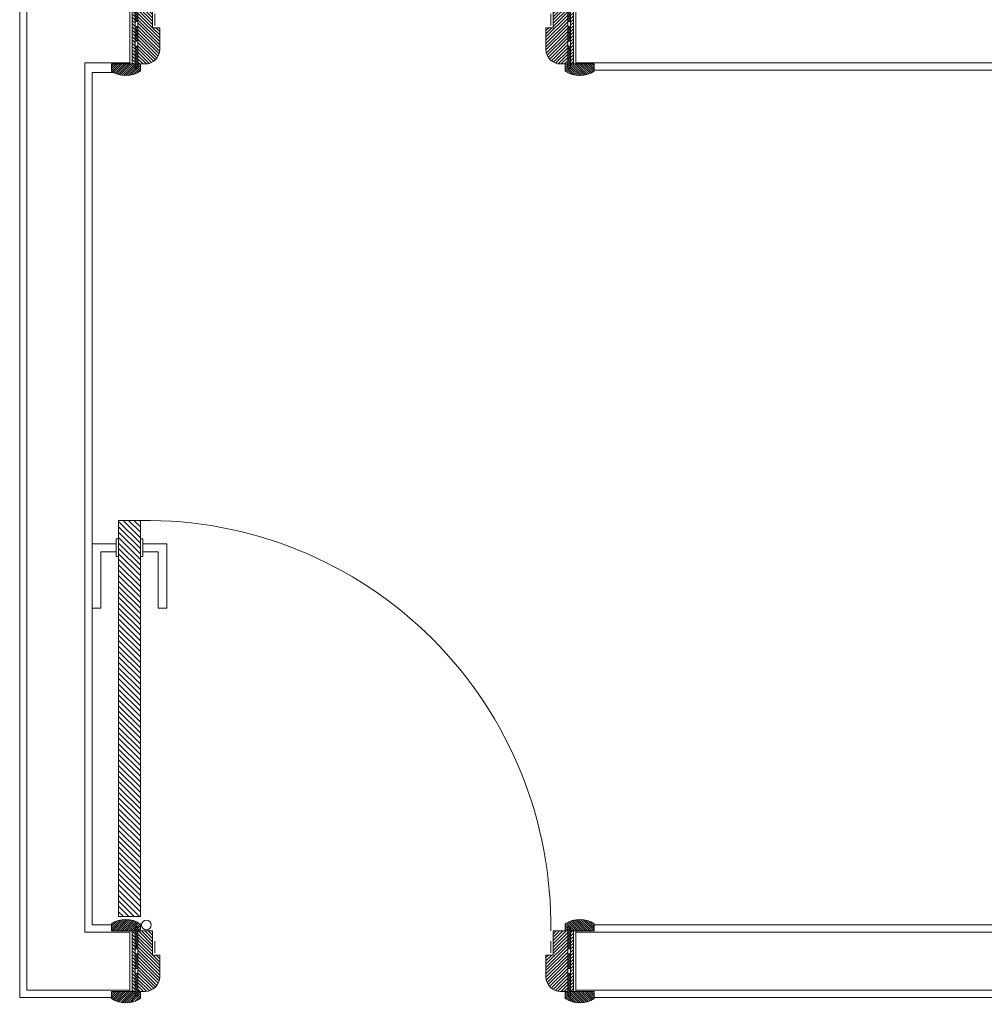
# Model space of a CAD drawing. Units: inches. Extents: x 56071 to 105812, y 43608 to 72924.
# Drawn here: x 63470 to 63669, y 64722 to 64926 of the extents above; entities that cross this region are included whole.
import ezdxf

# ---------------------------------------------------------------- set-up
doc = ezdxf.new("R2010")
doc.units = ezdxf.units.IN
doc.header["$MEASUREMENT"] = 0
doc.linetypes.add('ACAD_ISO03W100', pattern=[30, 12, -18])
for name, color, linetype, lineweight in [('srafura', 7, 'Continuous', 18), ('vrata', 7, 'Continuous', 18), ('ZID', 7, 'Continuous', 18)]:
    doc.layers.add(name, color=color, linetype=linetype, lineweight=lineweight)
pattern_1 = [(135, (-1220.3752, -26.3514), (-0.2245064, -0.2245064), [])]
pattern_2 = [(135, (-1223.8752, -26.3514), (-0.2245064, -0.2245064), [])]
pattern_3 = [(45, (-2022.5061, -1794.71304), (-0.336759605, 0.336759605), [])]
pattern_4 = [(225, (-1220.3752, -66.0486), (-0.2245064, 0.2245064), [])]
pattern_5 = [(225, (-1223.8752, -66.0486), (-0.2245064, 0.2245064), [])]
pattern_6 = [(315, (-2022.5061, 1702.31304), (-0.336759605, -0.336759605), [])]

# ---------------------------------------------------------------- blocks, each defined once
blk = doc.blocks.new('DRVr 80 d13')
at = {"layer": 'srafura', "lineweight": 0}
h = blk.add_hatch(dxfattribs=at)
h.set_pattern_fill('ANSI31', color=32, scale=0.1, angle=90, style=0)
h.set_pattern_definition(pattern_1)
h.paths.add_polyline_path([(-6.25, 3.8), (-7.75, 3.8, 0.295508), (-7.75, -2.2), (-6.25, -2.2), (-6.25, -1.7), (-7.16, -1.7), (-7.16, -1.1), (-6.25, -1.1)])
h = blk.add_hatch(dxfattribs=at)
h.set_pattern_fill('ANSI31', color=32, scale=0.1, angle=90, style=0)
h.set_pattern_definition(pattern_2)
h.paths.add_polyline_path([(7.75, 3.8), (6.25, 3.8), (6.25, -1.1), (7.16, -1.1), (7.16, -1.7), (6.25, -1.7), (6.25, -2.2), (7.75, -2.2, 0.295508)])
h = blk.add_hatch(dxfattribs=at)
h.set_pattern_fill('ANSI31', color=32, scale=0.25, style=0)
h.set_pattern_definition([(225, (-1081.3782, 95.7325), (-0.561266, 0.561266), [])])
h.paths.add_polyline_path([(91.25, -2.2), (9.25, -2.2), (9.25, 2.3), (91.25, 2.3)])
h = blk.add_hatch(dxfattribs=at)
h.set_pattern_fill('ANSI31', color=32, scale=0.1, angle=90, style=0)
h.set_pattern_definition(pattern_1)
h.paths.add_polyline_path([(-2.53, -1.1), (-7.16, -1.1), (-7.16, -1.7), (-2.53, -1.7)])
h = blk.add_hatch(dxfattribs=at)
h.set_pattern_fill('ANSI31', color=32, scale=0.15, style=0)
h.set_pattern_definition(pattern_3)
h.paths.add_polyline_path([(6.25, -0.5), (-6.25, -0.5), (-6.25, -1.1), (6.25, -1.1)])
h = blk.add_hatch(dxfattribs=at)
h.set_pattern_fill('ANSI31', color=32, scale=0.15, style=0)
h.set_pattern_definition(pattern_3)
h.paths.add_polyline_path([(6.25, -2.2), (6.25, -1.7), (-6.25, -1.7), (-6.25, -2.2), (-6.25, -3.2, 0.414214), (-3.25, -6.2), (1.25, -6.2), (1.25, -4.7), (6.25, -4.7)])
h = blk.add_hatch(dxfattribs=at)
h.set_pattern_fill('ANSI31', color=32, scale=0.1, angle=90, style=0)
h.set_pattern_definition([(135, (-2022.50608, -1794.71304), (-0.224506403, -0.224506403), [])])
h.paths.add_polyline_path([(1.53, -1.1), (-1.54, -1.1), (-1.53, -1.7), (1.53, -1.7)])
h = blk.add_hatch(dxfattribs=at)
h.set_pattern_fill('ANSI31', color=32, scale=0.1, angle=90, style=0)
h.set_pattern_definition(pattern_2)
h.paths.add_polyline_path([(7.16, -1.1), (2.53, -1.1), (2.53, -1.7), (7.16, -1.7)])
h = blk.add_hatch(dxfattribs=at)
h.set_pattern_fill('ANSI31', color=32, scale=0.15, style=0)
h.set_pattern_definition(pattern_6)
h.paths.add_polyline_path([(6.25, -90.2), (6.25, -90.7), (-6.25, -90.7), (-6.25, -90.2), (-6.25, -89.2, -0.414214), (-3.25, -86.2), (1.25, -86.2), (1.25, -87.7), (6.25, -87.7)])
h = blk.add_hatch(dxfattribs=at)
h.set_pattern_fill('ANSI31', color=32, scale=0.1, angle=90, style=0)
h.set_pattern_definition(pattern_4)
h.paths.add_polyline_path([(-6.25, -96.2), (-7.75, -96.2, -0.295508), (-7.75, -90.2), (-6.25, -90.2), (-6.25, -90.7), (-7.16, -90.7), (-7.16, -91.3), (-6.25, -91.3)])
h = blk.add_hatch(dxfattribs=at)
h.set_pattern_fill('ANSI31', color=32, scale=0.1, angle=90, style=0)
h.set_pattern_definition(pattern_4)
h.paths.add_polyline_path([(-2.53, -91.3), (-7.16, -91.3), (-7.16, -90.7), (-2.53, -90.7)])
h = blk.add_hatch(dxfattribs=at)
h.set_pattern_fill('ANSI31', color=32, scale=0.15, style=0)
h.set_pattern_definition(pattern_6)
h.paths.add_polyline_path([(6.25, -91.9), (-6.25, -91.9), (-6.25, -91.3), (6.25, -91.3)])
h = blk.add_hatch(dxfattribs=at)
h.set_pattern_fill('ANSI31', color=32, scale=0.1, angle=90, style=0)
h.set_pattern_definition([(225, (-2022.50608, 1702.31304), (-0.224506403, 0.224506403), [])])
h.paths.add_polyline_path([(1.53, -91.3), (-1.54, -91.3), (-1.53, -90.7), (1.53, -90.7)])
h = blk.add_hatch(dxfattribs=at)
h.set_pattern_fill('ANSI31', color=32, scale=0.1, angle=90, style=0)
h.set_pattern_definition(pattern_5)
h.paths.add_polyline_path([(7.16, -91.3), (2.53, -91.3), (2.53, -90.7), (7.16, -90.7)])
h = blk.add_hatch(dxfattribs=at)
h.set_pattern_fill('ANSI31', color=32, scale=0.1, angle=90, style=0)
h.set_pattern_definition(pattern_5)
h.paths.add_polyline_path([(7.75, -96.2), (6.25, -96.2), (6.25, -91.3), (7.16, -91.3), (7.16, -90.7), (6.25, -90.7), (6.25, -90.2), (7.75, -90.2, -0.295508)])
at = {"layer": 'vrata'}
for p, q in [((84.78, 6), (84.78, 2.83)), ((-6.25, 3.8), (-7.75, 3.8)), ((-6.25, 3.8), (-6.25, -1.1)), ((6.25, 3.8), (7.75, 3.8)), ((6.25, 3.8), (6.25, -1.1)), ((9.25, 2.3), (9.25, -2.2)), ((91.25, 2.3), (9.25, 2.3)), ((91.25, 2.3), (91.25, -2.2)), ((-6.25, 0), (6.25, 0)), ((-6.25, -0.5), (6.25, -0.5)), ((-6.25, -1.1), (6.25, -1.1)), ((-6.25, -1.7), (6.25, -1.7)), ((-6.25, -1.7), (-6.25, -2.2)), ((6.25, -1.7), (6.25, -2.2)), ((-6.25, -2.2), (-7.75, -2.2)), ((-6.25, -2.2), (-6.25, -3.2)), ((6.25, -2.2), (7.75, -2.2)), ((6.25, -4.7), (6.25, -2.2)), ((91.25, -2.2), (9.25, -2.2)), ((84.78, -5.9), (84.78, -2.73)), ((1.25, -4.7), (6.25, -4.7)), ((1.25, -6.2), (1.25, -4.7)), ((-3.25, -6.2), (1.25, -6.2)), ((-3.25, -86.2), (1.25, -86.2)), ((1.25, -86.2), (1.25, -87.7)), ((-6.25, -90.2), (-6.25, -89.2)), ((1.25, -87.7), (6.25, -87.7)), ((6.25, -87.7), (6.25, -90.2)), ((-6.25, -90.2), (-7.75, -90.2)), ((-6.25, -90.7), (-6.25, -90.2)), ((-6.25, -90.7), (6.25, -90.7)), ((-6.25, -91.3), (6.25, -91.3)), ((-6.25, -96.2), (-6.25, -91.3)), ((6.25, -90.2), (7.75, -90.2)), ((6.25, -90.7), (6.25, -90.2)), ((6.25, -96.2), (6.25, -91.3)), ((-6.25, -91.9), (6.25, -91.9)), ((-6.25, -92.4), (6.25, -92.4)), ((-6.25, -96.2), (-7.75, -96.2)), ((6.25, -96.2), (7.75, -96.2))]:
    blk.add_line(p, q, dxfattribs=at)
at = {"layer": 'vrata', "linetype": 'ACAD_ISO03W100', "ltscale": 0.2}
for p, q in [((1.75, -5.2), (6.25, -5.2)), ((1.75, -87.2), (6.25, -87.2)), ((1.75, -87.2), (6.25, -87.2))]:
    blk.add_line(p, q, dxfattribs=at)
at = {"layer": 'vrata'}
for points in [[(84.78, 6), (73.1, 6), (73.1, 7.8), (86.41, 7.8), (86.41, 2.83)], [(84.78, -5.9), (73.1, -5.9), (73.1, -7.7), (86.41, -7.7), (86.41, -2.73)]]:
    blk.add_lwpolyline(points, dxfattribs=at)
for points in [[(83.78, 2.3), (87.41, 2.3), (87.41, 2.83), (83.78, 2.83)], [(-7.16, -1.1), (-2.53, -1.1), (-2.53, -1.7), (-7.16, -1.7)], [(-1.54, -1.1), (1.53, -1.1), (1.53, -1.7), (-1.53, -1.7)], [(7.16, -1.1), (2.53, -1.1), (2.53, -1.7), (7.16, -1.7)], [(83.78, -2.2), (87.41, -2.2), (87.41, -2.73), (83.78, -2.73)], [(-7.16, -91.3), (-2.53, -91.3), (-2.53, -90.7), (-7.16, -90.7)], [(-1.54, -91.3), (1.53, -91.3), (1.53, -90.7), (-1.53, -90.7)], [(7.16, -91.3), (2.53, -91.3), (2.53, -90.7), (7.16, -90.7)]]:
    blk.add_lwpolyline(points, close=True, dxfattribs=at)
blk.add_circle((7.5, -3.45), 1, dxfattribs=at)
for centre, radius, start, end in [((-3.12, 0.8), 5.52, 147.0743, 212.9257), ((3.12, 0.8), 5.52, 327.0743, 32.9257), ((-3.25, -3.2), 3, 180, 270), ((7.5, -3.45), 83.75, 269.1448, 0.8552), ((-3.25, -89.2), 3, 90, 180), ((-3.12, -93.2), 5.52, 147.0743, 212.9257), ((3.12, -93.2), 5.52, 327.0743, 32.9257)]:
    blk.add_arc(centre, radius, start, end, dxfattribs=at)

msp = doc.modelspace()

# ---------------------------------------------------------------- linework, layer by layer
at = {"layer": 'ZID'}
for p, q in [((63469.64955, 64723.87104), (63469.64955, 65181.37104)), ((63471.14955, 64725.37104), (63471.14955, 65179.37104)), ((63492.44519, 64917.37104), (63483.14955, 64917.37104)), ((63483.14955, 64917.37104), (63483.14955, 64737.37104)), ((63484.64955, 64915.37104), (63484.64955, 64738.87104)), ((63489.07204, 64915.37104), (63484.64955, 64915.37104)), ((63484.64955, 64738.87104), (63488.64519, 64738.87104)), ((63483.14955, 64737.37104), (63492.44519, 64737.37104)), ((63492.44519, 64737.37104), (63492.44519, 64725.37104)), ((63492.44519, 64725.37104), (63471.14955, 64725.37104)), ((63488.64519, 64723.87104), (63469.64955, 64723.87104)), ((63852.65391, 64723.87104), (63588.64519, 64723.87104))]:
    msp.add_line(p, q, dxfattribs=at)
for points in [[(63948.85391, 64725.37104), (63948.85391, 64737.37104), (63958.14955, 64737.37104), (63958.14955, 65169.37104), (63674.64955, 65169.37104), (63674.64955, 64929.37104), (63806.64955, 64929.37104), (63806.64955, 64917.37104), (63726.64955, 64917.37104), (63726.64955, 64737.37104), (63856.45391, 64737.37104), (63856.45391, 64725.37104), (63584.84519, 64725.37104), (63584.84519, 64737.37104), (63714.64955, 64737.37104), (63714.64955, 64917.37104), (63584.84519, 64917.37104), (63584.84519, 64929.37104), (63662.64955, 64929.37104), (63662.64955, 65169.37104), (63483.14955, 65169.37104), (63483.14955, 64929.37104), (63492.44519, 64929.37104), (63492.44519, 64917.37104)], [(63588.64519, 64738.87104), (63713.14955, 64738.87104), (63713.14955, 64915.87104), (63588.64519, 64915.87104)]]:
    msp.add_lwpolyline(points, dxfattribs=at)

# ---------------------------------------------------------------- block references
at = {"layer": 'vrata', "rotation": 90}
for p in [(63492.44519, 64923.37104), (63492.44519, 64731.37104)]:
    msp.add_blockref('DRVr 80 d13', p, dxfattribs=at)

doc.saveas('drawing.dxf')
